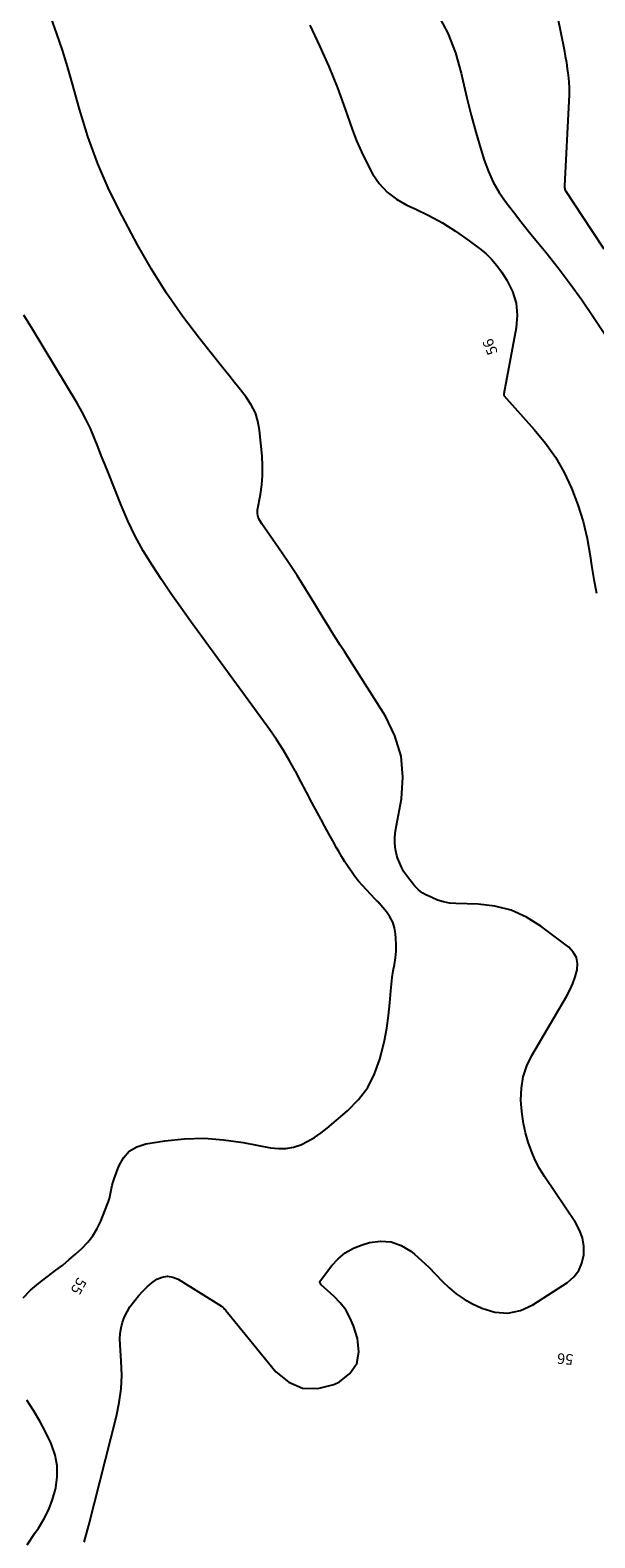
# Model space of a CAD drawing. Units: metres. Extents: x 159519 to 160666, y 6570321 to 6571956.
# Drawn here: x 159784 to 159810, y 6570773 to 6570844 of the extents above; entities that cross this region are included whole.
import ezdxf

# ---------------------------------------------------------------- set-up
doc = ezdxf.new("R2010")
doc.units = ezdxf.units.M
doc.linetypes.add('HELDRAGEN', pattern=[0])
doc.layers.add('Höjdkurvor  linje', color=7, linetype='HELDRAGEN', true_color=0x804000)
doc.layers.add('Höjdtext  text', color=7, linetype='HELDRAGEN')
doc.styles.add('Arial', font='arial.ttf')

msp = doc.modelspace()

# ---------------------------------------------------------------- linework, layer by layer
at = {"layer": 'Höjdkurvor  linje'}
for points, elevation in [([(159807.853, 6570847.279), (159808.77, 6570842.726), (159808.827, 6570842.425), (159808.879, 6570842.124), (159808.923, 6570841.821), (159808.962, 6570841.518), (159808.989, 6570841.214), (159809.006, 6570840.91), (159809.008, 6570840.605), (159808.999, 6570840.299), (159808.787, 6570836.311), (159808.786, 6570836.294), (159808.787, 6570836.276), (159808.788, 6570836.259), (159808.791, 6570836.241), (159808.803, 6570836.172), (159808.807, 6570836.155), (159808.812, 6570836.139), (159808.82, 6570836.123), (159808.828, 6570836.108), (159810.071, 6570834.216), (159810.644, 6570833.346)], 54), ([(159802.834, 6570844.379), (159803.303, 6570843.504)], 55), ([(159786.175, 6570772.427), (159786.385, 6570773.234), (159787.696, 6570778.367), (159787.826, 6570779.007), (159787.914, 6570779.65), (159787.939, 6570780.299), (159787.922, 6570780.952), (159787.864, 6570781.718), (159787.859, 6570781.989), (159787.874, 6570782.258), (159787.918, 6570782.523), (159787.983, 6570782.786), (159788.078, 6570783.039), (159788.19, 6570783.283), (159788.33, 6570783.512), (159788.488, 6570783.732), (159788.737, 6570784.037), (159788.931, 6570784.254), (159789.138, 6570784.457), (159789.363, 6570784.639), (159789.601, 6570784.808), (159789.849, 6570784.909), (159790.097, 6570784.954), (159790.345, 6570784.912), (159790.594, 6570784.813), (159792.633, 6570783.547), (159792.676, 6570783.517), (159792.717, 6570783.484), (159792.754, 6570783.447), (159792.788, 6570783.408), (159792.821, 6570783.366), (159792.853, 6570783.324), (159792.887, 6570783.283), (159792.92, 6570783.242), (159795.2, 6570780.448), (159795.807, 6570779.967), (159796.457, 6570779.675), (159797.169, 6570779.666), (159797.922, 6570779.847), (159798.19, 6570779.977), (159798.676, 6570780.376), (159799.007, 6570780.839), (159799.106, 6570781.4), (159799.051, 6570782.026), (159798.853, 6570782.618), (159798.688, 6570783.005), (159798.488, 6570783.368), (159798.234, 6570783.696), (159797.944, 6570784), (159797.333, 6570784.549), (159797.296, 6570784.605), (159797.275, 6570784.672), (159797.273, 6570784.689), (159797.273, 6570784.705), (159797.824, 6570785.441), (159798.13, 6570785.771), (159798.467, 6570786.054), (159798.852, 6570786.269), (159799.269, 6570786.438), (159799.61, 6570786.539), (159800.132, 6570786.61), (159800.634, 6570786.581), (159801.105, 6570786.406), (159801.555, 6570786.132), (159801.721, 6570785.992), (159802.063, 6570785.691), (159802.397, 6570785.381), (159802.718, 6570785.058), (159803.031, 6570784.727), (159803.354, 6570784.411), (159803.697, 6570784.122), (159804.071, 6570783.874), (159804.466, 6570783.654), (159804.892, 6570783.448), (159805.509, 6570783.265), (159806.117, 6570783.209), (159806.713, 6570783.342), (159807.302, 6570783.601), (159808.93, 6570784.662), (159809.229, 6570784.922), (159809.468, 6570785.219), (159809.616, 6570785.57), (159809.705, 6570785.956), (159809.698, 6570786.363), (159809.638, 6570786.756), (159809.499, 6570787.129), (159809.308, 6570787.489), (159807.856, 6570789.643), (159807.621, 6570790.028), (159807.409, 6570790.425), (159807.232, 6570790.838), (159807.079, 6570791.263), (159806.961, 6570791.7), (159806.864, 6570792.141), (159806.799, 6570792.587), (159806.756, 6570793.038), (159806.743, 6570793.258), (159806.761, 6570793.809), (159806.84, 6570794.345), (159807.014, 6570794.858), (159807.25, 6570795.356), (159808.888, 6570798.132), (159809.046, 6570798.431), (159809.185, 6570798.736), (159809.296, 6570799.054), (159809.387, 6570799.379), (159809.401, 6570799.687), (159809.352, 6570799.972), (159809.207, 6570800.222), (159809, 6570800.45), (159807.68, 6570801.449), (159806.997, 6570801.87), (159806.281, 6570802.197), (159805.517, 6570802.385), (159804.721, 6570802.479), (159803.673, 6570802.503), (159803.379, 6570802.529), (159803.091, 6570802.581), (159802.812, 6570802.67), (159802.539, 6570802.784), (159802.229, 6570802.939), (159802.12, 6570803.001), (159802.018, 6570803.07), (159801.923, 6570803.15), (159801.834, 6570803.237), (159801.751, 6570803.33), (159801.669, 6570803.425), (159801.589, 6570803.523), (159801.511, 6570803.621), (159801.368, 6570803.808), (159801.232, 6570804.007), (159801.111, 6570804.214), (159801.015, 6570804.433), (159800.934, 6570804.661), (159800.903, 6570804.766), (159800.84, 6570805.054), (159800.804, 6570805.343), (159800.809, 6570805.634), (159800.841, 6570805.927), (159801.115, 6570807.436), (159801.181, 6570808.46), (159801.102, 6570809.456), (159800.803, 6570810.409), (159800.357, 6570811.333), (159799.003, 6570813.48), (159798.811, 6570813.781), (159798.619, 6570814.081), (159798.425, 6570814.381), (159798.23, 6570814.68), (159798.036, 6570814.979), (159797.844, 6570815.28), (159797.656, 6570815.583), (159797.471, 6570815.888), (159797.022, 6570816.636), (159796.613, 6570817.301), (159796.196, 6570817.96), (159795.765, 6570818.611), (159795.325, 6570819.256), (159794.534, 6570820.39), (159794.486, 6570820.465), (159794.442, 6570820.543), (159794.403, 6570820.623), (159794.369, 6570820.706), (159794.345, 6570820.791), (159794.33, 6570820.877), (159794.33, 6570820.964), (159794.338, 6570821.052), (159794.471, 6570821.772), (159794.535, 6570822.222), (159794.573, 6570822.673), (159794.574, 6570823.125), (159794.551, 6570823.579), (159794.435, 6570824.798), (159794.357, 6570825.221), (159794.234, 6570825.625), (159794.042, 6570826.002), (159793.804, 6570826.36), (159793.53, 6570826.704), (159793.256, 6570827.048), (159792.982, 6570827.391), (159792.708, 6570827.735), (159791.6, 6570829.122), (159790.802, 6570830.179), (159790.044, 6570831.262), (159789.346, 6570832.385), (159788.688, 6570833.535), (159787.956, 6570834.898), (159787.354, 6570836.115), (159786.81, 6570837.355), (159786.35, 6570838.629), (159785.948, 6570839.926), (159785.609, 6570841.167), (159785.386, 6570841.938), (159785.148, 6570842.705), (159784.889, 6570843.464), (159784.615, 6570844.219)], 56), ([(159796.799, 6570843.885), (159797.26, 6570842.912), (159797.696, 6570841.929)], 56), ([(159803.303, 6570843.504), (159803.655, 6570842.576), (159803.93, 6570841.612), (159804.005, 6570841.265), (159804.192, 6570840.451), (159804.394, 6570839.64), (159804.617, 6570838.835), (159804.855, 6570838.034), (159805.014, 6570837.52), (159805.209, 6570836.993), (159805.439, 6570836.483), (159805.721, 6570836), (159806.038, 6570835.534), (159806.384, 6570835.085), (159806.733, 6570834.638), (159807.087, 6570834.195), (159807.444, 6570833.754), (159807.912, 6570833.181), (159808.495, 6570832.447), (159809.061, 6570831.702), (159809.605, 6570830.94), (159810.134, 6570830.167), (159810.974, 6570828.896)], 55), ([(159797.696, 6570841.929), (159798.095, 6570840.93), (159798.47, 6570839.92), (159798.8, 6570838.975), (159799.005, 6570838.437), (159799.229, 6570837.907), (159799.48, 6570837.39), (159799.75, 6570836.881), (159800.072, 6570836.421), (159800.442, 6570836.013), (159800.883, 6570835.683), (159801.371, 6570835.404), (159801.76, 6570835.23), (159802.409, 6570834.913), (159803.043, 6570834.569), (159803.652, 6570834.183), (159804.245, 6570833.77), (159804.79, 6570833.362), (159805.083, 6570833.117), (159805.357, 6570832.855), (159805.601, 6570832.565), (159805.826, 6570832.257), (159806.079, 6570831.868), (159806.342, 6570831.336), (159806.518, 6570830.788), (159806.564, 6570830.214), (159806.522, 6570829.622), (159805.93, 6570826.51), (159805.938, 6570826.435), (159807.371, 6570824.839), (159807.892, 6570824.197), (159808.366, 6570823.526), (159808.77, 6570822.81), (159809.128, 6570822.065), (159809.419, 6570821.289), (159809.668, 6570820.501), (159809.856, 6570819.697), (159810.003, 6570818.881), (159810.068, 6570818.422), (159810.173, 6570817.774), (159810.295, 6570817.13)], 56), ([(159783.293, 6570783.942), (159783.641, 6570784.292), (159784.02, 6570784.615), (159784.845, 6570785.237), (159785.16, 6570785.482), (159785.47, 6570785.734), (159785.772, 6570785.995), (159786.069, 6570786.263), (159786.34, 6570786.55), (159786.581, 6570786.857), (159786.781, 6570787.194), (159786.951, 6570787.55), (159787.258, 6570788.319), (159787.312, 6570788.468), (159787.359, 6570788.619), (159787.396, 6570788.773), (159787.426, 6570788.929), (159787.456, 6570789.085), (159787.491, 6570789.24), (159787.535, 6570789.392), (159787.585, 6570789.543), (159787.802, 6570790.143), (159788.019, 6570790.526), (159788.294, 6570790.839), (159788.655, 6570791.048), (159789.073, 6570791.188), (159789.974, 6570791.327), (159790.897, 6570791.421), (159791.818, 6570791.45), (159792.737, 6570791.384), (159793.655, 6570791.254), (159794.955, 6570791), (159795.317, 6570790.963), (159795.674, 6570790.969), (159796.025, 6570791.038), (159796.371, 6570791.15), (159796.705, 6570791.311), (159797.026, 6570791.491), (159797.33, 6570791.7), (159797.623, 6570791.927), (159798.579, 6570792.745), (159799.09, 6570793.271), (159799.526, 6570793.844), (159799.85, 6570794.487), (159800.099, 6570795.177), (159800.174, 6570795.469), (159800.309, 6570796.054), (159800.423, 6570796.641), (159800.506, 6570797.234), (159800.568, 6570797.83), (159800.613, 6570798.403), (159800.643, 6570798.715), (159800.681, 6570799.026), (159800.73, 6570799.335), (159800.787, 6570799.643), (159800.836, 6570799.951), (159800.867, 6570800.26), (159800.871, 6570800.57), (159800.857, 6570800.882), (159800.839, 6570801.078), (159800.787, 6570801.359), (159800.704, 6570801.628), (159800.573, 6570801.878), (159800.411, 6570802.114), (159800.064, 6570802.532), (159800.05, 6570802.549), (159800.035, 6570802.565), (159800.02, 6570802.58), (159800.004, 6570802.596), (159799.94, 6570802.655), (159799.925, 6570802.67), (159799.909, 6570802.685), (159799.893, 6570802.701), (159799.878, 6570802.716), (159799.464, 6570803.148), (159799.276, 6570803.354), (159799.094, 6570803.566), (159798.921, 6570803.785), (159798.756, 6570804.01), (159798.598, 6570804.241), (159798.446, 6570804.475), (159798.3, 6570804.713), (159798.16, 6570804.955), (159798.061, 6570805.131), (159797.876, 6570805.463), (159797.691, 6570805.796), (159797.509, 6570806.129), (159797.328, 6570806.464), (159797.161, 6570806.774), (159796.899, 6570807.265), (159796.637, 6570807.756), (159796.378, 6570808.249), (159796.119, 6570808.742), (159796.107, 6570808.765), (159795.833, 6570809.263), (159795.544, 6570809.753), (159795.234, 6570810.229), (159794.909, 6570810.696), (159791.184, 6570815.807), (159790.718, 6570816.457), (159790.259, 6570817.111), (159789.811, 6570817.773), (159789.369, 6570818.44), (159788.955, 6570819.121), (159788.568, 6570819.817), (159788.225, 6570820.535), (159787.909, 6570821.267), (159787.315, 6570822.772), (159787.147, 6570823.194), (159786.98, 6570823.616), (159786.811, 6570824.038), (159786.643, 6570824.46), (159786.464, 6570824.877), (159786.272, 6570825.287), (159786.06, 6570825.687), (159785.836, 6570826.081), (159783.735, 6570829.564), (159783.324, 6570830.227)], 55), ([(159783.492, 6570772.303), (159783.853, 6570772.845), (159784.018, 6570773.087), (159784.279, 6570773.518), (159784.505, 6570773.965), (159784.681, 6570774.434), (159784.823, 6570774.918), (159784.838, 6570774.985), (159784.906, 6570775.508), (159784.906, 6570776.025), (159784.805, 6570776.532), (159784.636, 6570777.032), (159784.605, 6570777.1), (159784.353, 6570777.622), (159784.083, 6570778.134), (159783.787, 6570778.631), (159783.474, 6570779.119)], 55)]:
    msp.add_lwpolyline(points, dxfattribs=dict(at, elevation=elevation))

# ---------------------------------------------------------------- texts
at = {"layer": 'Höjdtext  text', "style": 'Arial'}
for s, rotation, p in [('56', 113.132, (159805.665, 6570828.474)), ('55', 240.838, (159785.88, 6570784.935)), ('56', 175.048, (159809.225, 6570781.269))]:
    msp.add_text(s, height=0.5, rotation=rotation, dxfattribs=at).set_placement(p)

doc.saveas('drawing.dxf')
